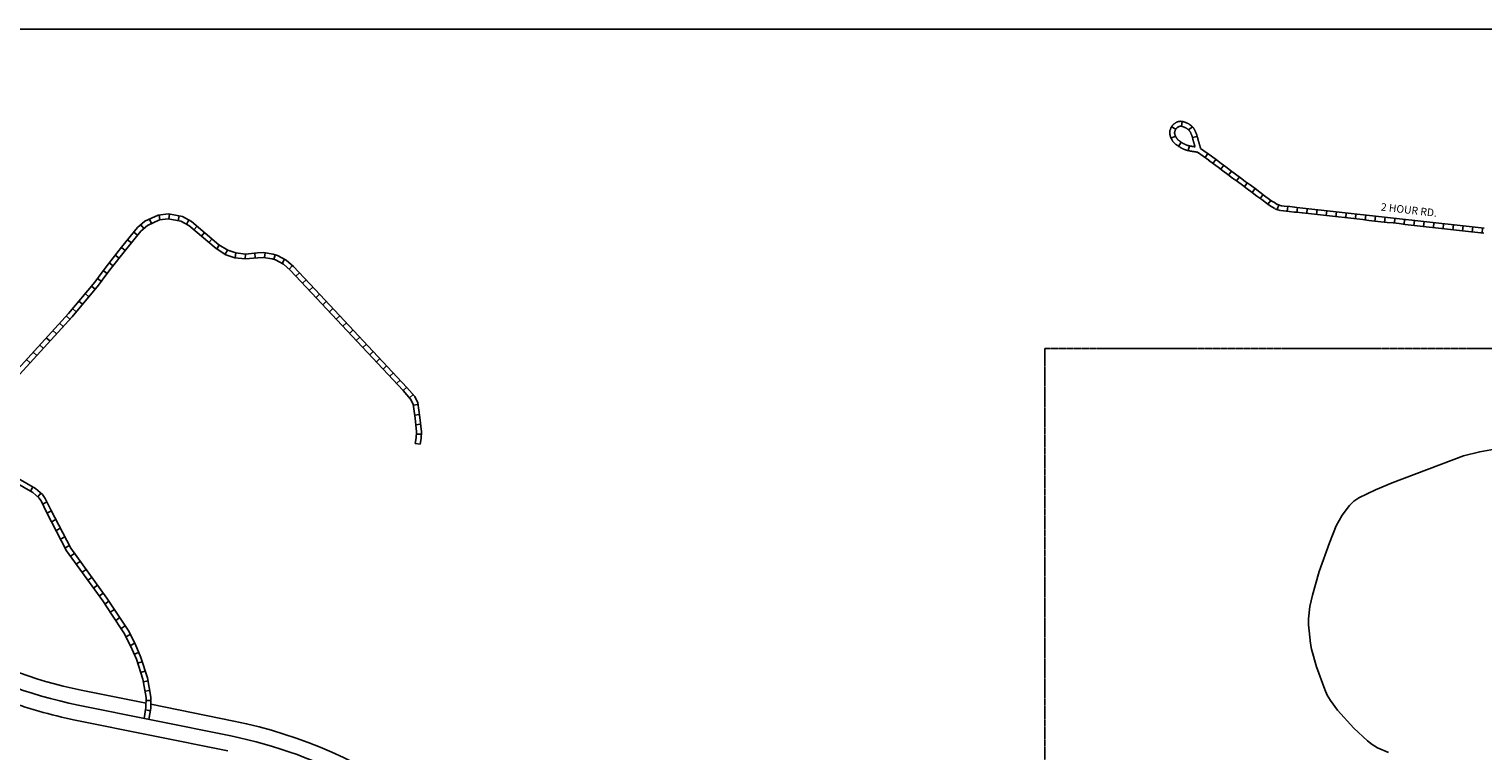
# Model space of a CAD drawing. Extents: x -23733 to 434689, y -15187 to 15937858.
# Drawn here: x 422969 to 427748, y 15935486 to 15937858 of the extents above; entities that cross this region are included whole.
import ezdxf
from ezdxf.enums import TextEntityAlignment as Align

# ---------------------------------------------------------------- set-up
doc = ezdxf.new("R2010")
doc.units = 0
doc.header["$MEASUREMENT"] = 0
doc.linetypes.add('DGN_STYLE_2', pattern=[0.0011, 0, -0.0011])
for name, color, linetype in [('L13', 7, 'CONTINUOUS'), ('L18', 7, 'CONTINUOUS'), ('L2', 7, 'CONTINUOUS'), ('L20', 7, 'CONTINUOUS'), ('L3', 7, 'CONTINUOUS'), ('L5', 7, 'CONTINUOUS'), ('L9', 7, 'CONTINUOUS')]:
    doc.layers.add(name, color=color, linetype=linetype)
doc.styles.add('STYLE-FONT002', font='font002.shx')

msp = doc.modelspace()

# ---------------------------------------------------------------- linework, layer by layer
at = {"layer": 'L13', "color": 7, "linetype": 'CONTINUOUS', "flags": 128}
msp.add_lwpolyline([(434689.1, 15937857.5), (416975.6, 15937857.5)], dxfattribs=at)
at = {"layer": 'L18', "color": 7, "linetype": 'CONTINUOUS'}
for p, q in [((423353.5, 15935642.6), (423140.6, 15935685.6)), ((423642.4, 15935584.2), (423369.4, 15935639.4)), ((423622.6, 15935486.2), (423120.8, 15935587.6))]:
    msp.add_line(p, q, dxfattribs=at)
for radius, start in [(1450, 220.6043), (1550, 249.4293)]:
    msp.add_arc((423427.9, 15937106.9), radius, start, 258.572, dxfattribs=at)
at = {"layer": 'L18', "color": 7, "linetype": 'CONTINUOUS', "extrusion": (0, 0, -1)}
msp.add_arc((-423335.3, 15934064.9), 1550, 101.4272, 151.1838, dxfattribs=at)
at = {"layer": 'L2', "color": 6, "linetype": 'DGN_STYLE_2'}
for p, q in [((429144, 15936808.3), (426307.8, 15936808.3)), ((426307.8, 15936808.3), (426307.8, 15935294.2))]:
    msp.add_line(p, q, dxfattribs=at)
at = {"layer": 'L20', "color": 2, "linetype": 'CONTINUOUS'}
msp.add_line((423632.5, 15935535.2), (423130.7, 15935636.6), dxfattribs=at)
msp.add_arc((423427.9, 15937106.9), 1500, 220.6043, 258.572, dxfattribs=at)
at = {"layer": 'L20', "color": 2, "linetype": 'CONTINUOUS', "extrusion": (0, 0, -1)}
msp.add_arc((-423335.3, 15934064.9), 1500, 101.4272, 118.7072, dxfattribs=at)
at = {"layer": 'L3', "color": 2, "linetype": 'CONTINUOUS', "flags": 128}
msp.add_lwpolyline([(427918.5, 15936501.8), (427737.5, 15936469.1), (427683.6, 15936455.9), (427449, 15936367.2), (427394.2, 15936343.8), (427340.1, 15936317.8), (427323.5, 15936307), (427309.6, 15936292.7), (427285, 15936260.8), (427265.4, 15936225.3), (427243.7, 15936170.2), (427209.9, 15936076.1), (427188, 15935998), (427179.4, 15935960.4), (427174.5, 15935920.5), (427174.5, 15935899.9), (427176.5, 15935880.1), (427181, 15935839.1), (427184.6, 15935820.6), (427200.4, 15935762.5), (427227.7, 15935687.4), (427236.3, 15935669), (427246.6, 15935652.3), (427269.9, 15935620.1), (427323.7, 15935560.6), (427367.9, 15935519.5), (427384.3, 15935507.4), (427401, 15935496.8), (427437.7, 15935480.7)], dxfattribs=at)
at = {"layer": 'L5', "color": 1, "linetype": 'CONTINUOUS'}
for p, q in [((426719.9, 15937526.6), (426719.6, 15937525.3)), ((426720.4, 15937527.9), (426719.9, 15937526.6)), ((426720.7, 15937529), (426720.4, 15937527.9)), ((426721.2, 15937530.2), (426720.7, 15937529)), ((426721.6, 15937531.2), (426721.2, 15937530.2)), ((426722.2, 15937532.5), (426721.6, 15937531.2)), ((426722.8, 15937533.7), (426722.2, 15937532.5)), ((426723.4, 15937534.9), (426722.8, 15937533.7)), ((426724, 15937536), (426723.4, 15937534.9)), ((426724.7, 15937537.1), (426724, 15937536)), ((426738.4, 15937528.7), (426724.4, 15937536.7)), ((426725.3, 15937538), (426724.7, 15937537.1)), ((426726, 15937539.2), (426725.3, 15937538)), ((426726.9, 15937540.2), (426726, 15937539.2)), ((426727.6, 15937541.2), (426726.9, 15937540.2)), ((426728.6, 15937542.2), (426727.6, 15937541.2)), ((426729.3, 15937543), (426728.6, 15937542.2)), ((426730.2, 15937543.8), (426729.3, 15937543)), ((426731.2, 15937544.8), (426730.2, 15937543.8)), ((426732.2, 15937545.7), (426731.2, 15937544.8)), ((426733.1, 15937546.4), (426732.2, 15937545.7)), ((426734.2, 15937547.2), (426733.1, 15937546.4)), ((426735.2, 15937547.9), (426734.2, 15937547.2)), ((426736.3, 15937548.7), (426735.2, 15937547.9)), ((426737.3, 15937549.3), (426736.3, 15937548.7)), ((426737, 15937526.4), (426736.7, 15937525.7)), ((426737.4, 15937527.1), (426737, 15937526.4)), ((426738.4, 15937550), (426737.3, 15937549.3)), ((426737.8, 15937527.9), (426737.4, 15937527.1)), ((426738.1, 15937528.4), (426737.8, 15937527.9)), ((426738.6, 15937529.1), (426738.1, 15937528.4)), ((426739.7, 15937550.7), (426738.4, 15937550)), ((426739.1, 15937529.8), (426738.6, 15937529.1)), ((426739.5, 15937530.3), (426739.1, 15937529.8)), ((426739.9, 15937530.8), (426739.5, 15937530.3)), ((426741, 15937551.4), (426739.7, 15937550.7)), ((426740.9, 15937531.9), (426739.9, 15937530.8)), ((426741.6, 15937532.6), (426740.9, 15937531.9)), ((426741.9, 15937551.8), (426741, 15937551.4)), ((426742.5, 15937533.4), (426741.6, 15937532.6)), ((426743.1, 15937552.4), (426741.9, 15937551.8)), ((426743, 15937533.8), (426742.4, 15937533.3)), ((426743.8, 15937534.4), (426743, 15937533.8)), ((426744.8, 15937553), (426743.1, 15937552.4)), ((426744.4, 15937534.9), (426743.8, 15937534.4)), ((426745.1, 15937535.3), (426744.4, 15937534.9)), ((426746.4, 15937553.4), (426744.8, 15937553)), ((426745.8, 15937535.7), (426745.1, 15937535.3)), ((426746.6, 15937536.3), (426745.8, 15937535.7)), ((426748.4, 15937554.2), (426746.4, 15937553.4)), ((426747.2, 15937536.6), (426746.6, 15937536.3)), ((426747.7, 15937536.8), (426747.2, 15937536.6)), ((426749.6, 15937537.7), (426747.7, 15937536.8)), ((426750.4, 15937554.2), (426748.4, 15937554.2)), ((426750.4, 15937537.9), (426749.6, 15937537.7)), ((426751.1, 15937554.3), (426750.4, 15937554.2)), ((426751.7, 15937538.3), (426750.4, 15937537.9)), ((426752.3, 15937554.5), (426751.1, 15937554.3)), ((426753.6, 15937538.5), (426751.7, 15937538.3)), ((426753.9, 15937554.5), (426752.3, 15937554.5)), ((426756, 15937538.3), (426753.6, 15937538.5)), ((426755.3, 15937554.4), (426753.9, 15937554.5)), ((426755.9, 15937554.4), (426755.3, 15937554.4)), ((426757.5, 15937554.4), (426755.9, 15937554.4)), ((426757.3, 15937538.1), (426756, 15937538.3)), ((426758, 15937538), (426757.3, 15937538.1)), ((426759.2, 15937554), (426757.5, 15937554.4)), ((426757.5, 15937538.1), (426759.7, 15937554)), ((426758.4, 15937537.9), (426758, 15937538)), ((426760.4, 15937537.4), (426758.4, 15937537.9)), ((426760.2, 15937553.9), (426759.2, 15937554)), ((426761.5, 15937553.6), (426760.2, 15937553.9)), ((426761.4, 15937537.1), (426760.4, 15937537.4)), ((426762.6, 15937536.7), (426761.4, 15937537.1)), ((426763.1, 15937553.2), (426761.5, 15937553.6)), ((426764, 15937536.1), (426762.6, 15937536.7)), ((426763.8, 15937553), (426763.1, 15937553.2)), ((426764.5, 15937552.9), (426763.8, 15937553)), ((426765.1, 15937535.8), (426764, 15937536.1)), ((426766.1, 15937552.4), (426764.5, 15937552.9)), ((426766.3, 15937535.1), (426765.1, 15937535.8)), ((426767.4, 15937552), (426766.1, 15937552.4)), ((426767.6, 15937534.6), (426766.3, 15937535.1)), ((426768.8, 15937551.4), (426767.4, 15937552)), ((426768.2, 15937534.4), (426767.6, 15937534.6)), ((426768.8, 15937534.1), (426768.2, 15937534.4)), ((426769.5, 15937551.1), (426768.8, 15937551.4)), ((426769.7, 15937533.6), (426768.8, 15937534.1)), ((426770.5, 15937550.8), (426769.5, 15937551.1)), ((426770.7, 15937533.1), (426769.7, 15937533.6)), ((426772, 15937550.2), (426770.5, 15937550.8)), ((426771.2, 15937532.9), (426770.5, 15937533.3)), ((426771.9, 15937532.5), (426771.2, 15937532.9)), ((426772.7, 15937532), (426771.9, 15937532.5)), ((426772.9, 15937549.7), (426772, 15937550.2)), ((426773, 15937531.8), (426772.7, 15937532)), ((426773.6, 15937549.5), (426772.9, 15937549.7)), ((426774.5, 15937530.8), (426773, 15937531.8)), ((426774.8, 15937549), (426773.6, 15937549.5)), ((426776.2, 15937529.8), (426774.5, 15937530.8)), ((426775.9, 15937548.4), (426774.8, 15937549)), ((426776.8, 15937548), (426775.9, 15937548.4)), ((426776.8, 15937529.2), (426776.2, 15937529.8)), ((426777.7, 15937547.6), (426776.8, 15937548)), ((426777.4, 15937528.8), (426776.8, 15937529.2)), ((426779, 15937527.4), (426777.4, 15937528.8)), ((426778.9, 15937546.9), (426777.7, 15937547.6)), ((426779.8, 15937546.4), (426778.9, 15937546.9)), ((426780.3, 15937526.4), (426779, 15937527.4)), ((426780.8, 15937545.8), (426779.9, 15937546.4)), ((426780.7, 15937525.9), (426780.3, 15937526.4)), ((426780.4, 15937526.1), (426792.9, 15937536.3)), ((426782.3, 15937544.9), (426780.8, 15937545.8)), ((426782.9, 15937544.4), (426782.3, 15937544.9)), ((426783.5, 15937544.1), (426782.9, 15937544.4)), ((426785, 15937543.1), (426783.5, 15937544.1)), ((426785.8, 15937542.4), (426785, 15937543.1)), ((426786.8, 15937541.7), (426785.8, 15937542.4)), ((426787.6, 15937541), (426786.8, 15937541.7)), ((426788.3, 15937540.6), (426787.6, 15937541)), ((426789.4, 15937539.6), (426788.3, 15937540.6)), ((426790.5, 15937538.7), (426789.4, 15937539.6)), ((426791.2, 15937537.9), (426790.5, 15937538.7)), ((426792.2, 15937537.1), (426791.2, 15937537.9)), ((426792.9, 15937536.2), (426792.2, 15937537.1)), ((426793.5, 15937535.7), (426792.9, 15937536.2)), ((426794.3, 15937534.7), (426793.5, 15937535.7)), ((426795.2, 15937533.8), (426794.3, 15937534.7)), ((426796.1, 15937532.7), (426795.2, 15937533.8)), ((426796.7, 15937531.9), (426796.1, 15937532.7)), ((426797.5, 15937530.9), (426796.7, 15937531.9)), ((426798.3, 15937529.6), (426797.5, 15937530.9)), ((426798.9, 15937528.7), (426798.3, 15937529.6)), ((426799.4, 15937527.9), (426798.9, 15937528.7)), ((426799.9, 15937526.9), (426799.4, 15937527.9)), ((426800.6, 15937525.9), (426799.9, 15937526.9)), ((426718.5, 15937518.9), (426718.4, 15937517.9)), ((426718.4, 15937517.9), (426718.4, 15937516.1)), ((426718.4, 15937516.1), (426718.5, 15937514.6)), ((426718.6, 15937520.1), (426718.5, 15937518.9)), ((426718.5, 15937514.6), (426718.7, 15937513.1)), ((426718.8, 15937521.4), (426718.6, 15937520.1)), ((426718.7, 15937513.1), (426718.7, 15937511.4)), ((426718.7, 15937511.4), (426719.3, 15937509.4)), ((426718.9, 15937522.6), (426718.8, 15937521.4)), ((426719.2, 15937524.1), (426718.9, 15937522.6)), ((426719.6, 15937525.3), (426719.2, 15937524.1)), ((426719.3, 15937509.4), (426719.6, 15937508.4)), ((426719.6, 15937508.4), (426719.8, 15937507.5)), ((426719.8, 15937507.5), (426720.2, 15937506.1)), ((426720.2, 15937506.1), (426720.4, 15937505.4)), ((426720.4, 15937505.4), (426720.7, 15937504.1)), ((426720.7, 15937504.1), (426721.4, 15937502.4)), ((426721.4, 15937502.4), (426721.7, 15937501.8)), ((426721.7, 15937501.8), (426722.1, 15937500.5)), ((426722.1, 15937500.5), (426722.7, 15937499.3)), ((426722.7, 15937499.3), (426723, 15937498.7)), ((426737.6, 15937505.3), (426722.9, 15937498.8)), ((426723, 15937498.7), (426723.6, 15937497)), ((426723.6, 15937497), (426724.4, 15937495.9)), ((426724.4, 15937495.9), (426725.1, 15937494.3)), ((426725.1, 15937494.3), (426726.1, 15937492.8)), ((426726.1, 15937492.8), (426726.5, 15937492.2)), ((426726.5, 15937492.2), (426726.8, 15937491.7)), ((426726.8, 15937491.7), (426727.8, 15937490.1)), ((426727.8, 15937490.1), (426728.4, 15937489.3)), ((426728.4, 15937489.3), (426729, 15937488.4)), ((426729, 15937488.4), (426730, 15937487.2)), ((426730, 15937487.2), (426730.7, 15937486.3)), ((426730.7, 15937486.3), (426731.3, 15937485.7)), ((426731.3, 15937485.7), (426732.1, 15937484.6)), ((426732.1, 15937484.6), (426733.3, 15937483.5)), ((426733.3, 15937483.5), (426733.9, 15937482.9)), ((426733.9, 15937482.9), (426734.7, 15937482)), ((426734.5, 15937517.9), (426734.4, 15937516.7)), ((426734.4, 15937516.7), (426734.4, 15937516.4)), ((426734.4, 15937516.4), (426734.5, 15937515.4)), ((426734.6, 15937519.2), (426734.5, 15937518.5)), ((426734.5, 15937518.5), (426734.5, 15937517.8)), ((426734.5, 15937515.4), (426734.7, 15937513.6)), ((426734.8, 15937520.3), (426734.6, 15937519.2)), ((426734.7, 15937513.6), (426735, 15937512.7)), ((426734.7, 15937482), (426735.5, 15937481.4)), ((426735, 15937521.2), (426734.8, 15937520.3)), ((426735.2, 15937521.9), (426735, 15937521.2)), ((426735, 15937512.7), (426735.3, 15937511.6)), ((426735.5, 15937522.6), (426735.2, 15937521.9)), ((426735.3, 15937511.6), (426735.5, 15937510.8)), ((426735.8, 15937523.5), (426735.5, 15937522.6)), ((426735.5, 15937510.8), (426735.7, 15937510.2)), ((426735.5, 15937481.4), (426736.3, 15937480.5)), ((426735.7, 15937510.2), (426736.2, 15937508.6)), ((426736, 15937524.2), (426735.8, 15937523.5)), ((426736.4, 15937525.2), (426736, 15937524.2)), ((426736.2, 15937508.6), (426736.7, 15937507.4)), ((426736.3, 15937480.5), (426737.1, 15937479.8)), ((426736.7, 15937525.7), (426736.4, 15937525.2)), ((426736.7, 15937507.4), (426736.9, 15937506.7)), ((426736.9, 15937506.7), (426737.2, 15937506.2)), ((426737.1, 15937479.8), (426738.1, 15937478.9)), ((426737.2, 15937506.2), (426737.7, 15937505)), ((426737.7, 15937505), (426738.5, 15937503.5)), ((426738.1, 15937478.9), (426739.4, 15937478)), ((426738.5, 15937503.5), (426739.2, 15937502)), ((426739.2, 15937502), (426740.1, 15937500.8)), ((426740.1, 15937500.8), (426740.8, 15937499.4)), ((426740.8, 15937499.4), (426741.4, 15937498.7)), ((426741.4, 15937498.7), (426741.9, 15937497.9)), ((426741.9, 15937497.9), (426742.3, 15937497.4)), ((426742.3, 15937497.4), (426742.8, 15937496.9)), ((426742.8, 15937496.9), (426743.5, 15937496)), ((426743.5, 15937496), (426744.1, 15937495.3)), ((426744.1, 15937495.3), (426744.3, 15937495.1)), ((426744.3, 15937495.1), (426745.2, 15937494.2)), ((426745.2, 15937494.2), (426745.8, 15937493.6)), ((426745.8, 15937493.6), (426746.5, 15937493)), ((426746.5, 15937493), (426747.3, 15937492.2)), ((426747.3, 15937492.2), (426747.8, 15937491.8)), ((426756.4, 15937485.7), (426747.4, 15937472.3)), ((426747.8, 15937491.8), (426748.2, 15937491.4)), ((426748.2, 15937491.4), (426748.7, 15937491)), ((426748.7, 15937491), (426749.3, 15937490.6)), ((426749.3, 15937490.6), (426750.4, 15937489.9)), ((426750.4, 15937489.9), (426751.6, 15937488.9)), ((426751.6, 15937488.9), (426752, 15937488.6)), ((426752, 15937488.6), (426752.5, 15937488.3)), ((426752.5, 15937488.3), (426753.3, 15937487.7)), ((426753.3, 15937487.7), (426754.4, 15937487)), ((426754.4, 15937487), (426755.1, 15937486.5)), ((426755.1, 15937486.5), (426755.8, 15937486)), ((426755.8, 15937486), (426756.7, 15937485.4)), ((426756.7, 15937485.4), (426757.3, 15937485)), ((426757.3, 15937485), (426758, 15937484.6)), ((426758, 15937484.6), (426759.4, 15937483.7)), ((426759.4, 15937483.7), (426759.7, 15937483.5)), ((426759.7, 15937483.5), (426760.5, 15937483.1)), ((426760.5, 15937483.1), (426761.6, 15937482.4)), ((426761.6, 15937482.4), (426762.2, 15937482)), ((426761.9, 15937482.2), (426763, 15937481.6)), ((426763, 15937481.6), (426763.8, 15937481.2)), ((426763.8, 15937481.2), (426764.7, 15937480.7)), ((426764.7, 15937480.7), (426765.6, 15937480.2)), ((426765.6, 15937480.2), (426766.4, 15937479.8)), ((426766.4, 15937479.8), (426767.5, 15937479.2)), ((426767.5, 15937479.2), (426768.9, 15937478.7)), ((426768.9, 15937478.7), (426769.9, 15937478.1)), ((426781.5, 15937525), (426780.7, 15937525.9)), ((426782.1, 15937524.4), (426781.5, 15937525)), ((426782.6, 15937523.8), (426782.1, 15937524.4)), ((426783.5, 15937522.9), (426782.6, 15937523.8)), ((426784.1, 15937522.1), (426783.5, 15937522.9)), ((426784.5, 15937521.5), (426784.1, 15937522.1)), ((426785.2, 15937520.4), (426784.5, 15937521.5)), ((426785.7, 15937519.6), (426785.2, 15937520.4)), ((426786.2, 15937518.7), (426785.7, 15937519.6)), ((426786.6, 15937518.1), (426786.2, 15937518.7)), ((426787.5, 15937516.2), (426786.6, 15937518.1)), ((426788.1, 15937514.8), (426787.5, 15937516.2)), ((426788.5, 15937513.9), (426788.1, 15937514.8)), ((426788.8, 15937513.3), (426788.5, 15937513.9)), ((426789, 15937512.6), (426788.8, 15937513.3)), ((426789.5, 15937511.3), (426789, 15937512.6)), ((426789.9, 15937510.5), (426789.5, 15937511.3)), ((426790.2, 15937509.8), (426789.9, 15937510.5)), ((426790.6, 15937508.8), (426790.2, 15937509.8)), ((426790.9, 15937508), (426790.6, 15937508.8)), ((426791.2, 15937507), (426790.9, 15937508)), ((426791.6, 15937506), (426791.2, 15937507)), ((426791.8, 15937505.5), (426791.6, 15937506)), ((426792, 15937504.8), (426791.8, 15937505.5)), ((426792.4, 15937503.6), (426792, 15937504.8)), ((426792.7, 15937502.6), (426792.4, 15937503.6)), ((426792.9, 15937502), (426792.7, 15937502.6)), ((426793.1, 15937501.4), (426792.9, 15937502)), ((426793, 15937501.3), (426808.9, 15937504.3)), ((426793.3, 15937500.3), (426793.1, 15937501.4)), ((426793.7, 15937499), (426793.3, 15937500.3)), ((426793.9, 15937498.2), (426793.6, 15937499.2)), ((426794.2, 15937497.1), (426793.9, 15937498.2)), ((426794.6, 15937495.9), (426794.2, 15937497.1)), ((426794.7, 15937495.6), (426794.6, 15937495.9)), ((426794.7, 15937494.8), (426794.7, 15937495.6)), ((426795.2, 15937493.1), (426794.7, 15937494.8)), ((426795.4, 15937492.6), (426795.2, 15937493.1)), ((426795.6, 15937491.7), (426795.4, 15937492.6)), ((426795.9, 15937490.4), (426795.6, 15937491.7)), ((426796.2, 15937489.3), (426795.9, 15937490.4)), ((426796.5, 15937488.4), (426796.2, 15937489.3)), ((426796.8, 15937487.4), (426796.5, 15937488.4)), ((426797, 15937486.5), (426796.8, 15937487.4)), ((426797.3, 15937485.5), (426797, 15937486.5)), ((426797.6, 15937484.6), (426797.3, 15937485.5)), ((426797.8, 15937483.7), (426797.6, 15937484.6)), ((426798.1, 15937482.6), (426797.8, 15937483.7)), ((426798.4, 15937481.7), (426798.1, 15937482.6)), ((426798.7, 15937480.7), (426798.4, 15937481.7)), ((426799, 15937479.5), (426798.7, 15937480.7)), ((426799.4, 15937478.6), (426799, 15937479.5)), ((426799.6, 15937477.8), (426799.4, 15937478.6)), ((426801.4, 15937524.3), (426800.6, 15937525.9)), ((426801.6, 15937523.6), (426801.4, 15937524.3)), ((426802.2, 15937522.6), (426801.6, 15937523.6)), ((426802.6, 15937521.4), (426802.2, 15937522.6)), ((426803.5, 15937519.6), (426802.6, 15937521.4)), ((426804, 15937518.3), (426803.5, 15937519.6)), ((426804.2, 15937517.8), (426804, 15937518.3)), ((426804.7, 15937516.7), (426804.2, 15937517.8)), ((426805.1, 15937515.5), (426804.7, 15937516.7)), ((426805.5, 15937514.7), (426805.1, 15937515.5)), ((426805.8, 15937513.6), (426805.5, 15937514.7)), ((426806.2, 15937512.6), (426805.8, 15937513.6)), ((426806.5, 15937511.8), (426806.2, 15937512.6)), ((426807, 15937510.5), (426806.5, 15937511.8)), ((426807.4, 15937509.2), (426807, 15937510.5)), ((426807.6, 15937508.6), (426807.4, 15937509.2)), ((426807.9, 15937507.6), (426807.6, 15937508.6)), ((426808.3, 15937506.4), (426807.9, 15937507.6)), ((426808.7, 15937505), (426808.3, 15937506.4)), ((426808.8, 15937504.1), (426808.7, 15937505)), ((426809, 15937503.5), (426808.8, 15937504.1)), ((426809.3, 15937502.4), (426809, 15937503.5)), ((426809.6, 15937501.5), (426809.3, 15937502.4)), ((426809.8, 15937500.9), (426809.6, 15937501.5)), ((426810.4, 15937499.2), (426809.8, 15937500.9)), ((426810.5, 15937497.9), (426810.4, 15937499.2)), ((426810.9, 15937496.4), (426810.5, 15937497.9)), ((426811.2, 15937495.3), (426810.9, 15937496.4)), ((426811.3, 15937494.6), (426811.2, 15937495.3)), ((426811.6, 15937493.6), (426811.3, 15937494.6)), ((426811.9, 15937492.8), (426811.6, 15937493.8)), ((426812.1, 15937491.8), (426811.9, 15937492.8)), ((426812.4, 15937490.9), (426812.1, 15937491.8)), ((426812.7, 15937489.8), (426812.4, 15937490.9)), ((426813, 15937489), (426812.7, 15937490)), ((426813.3, 15937487.9), (426813, 15937489)), ((426813.5, 15937486.9), (426813.3, 15937487.9)), ((426813.8, 15937486.1), (426813.5, 15937487.1)), ((426814.1, 15937485.1), (426813.8, 15937486.1)), ((426814.2, 15937484.5), (426814.1, 15937485.1)), ((426814.6, 15937483.4), (426814.2, 15937484.5)), ((426815, 15937482.2), (426814.6, 15937483.4)), ((426815.3, 15937481), (426815, 15937482.2)), ((426815.5, 15937480.1), (426815.3, 15937481)), ((426815.7, 15937479.5), (426815.5, 15937480.1)), ((426816, 15937478.5), (426815.7, 15937479.5)), ((426816.2, 15937477.7), (426816, 15937478.5)), ((426739.4, 15937478), (426740.4, 15937477.3)), ((426740.4, 15937477.3), (426741.1, 15937476.8)), ((426741.1, 15937476.8), (426742.4, 15937475.8)), ((426742.4, 15937475.8), (426743.6, 15937474.9)), ((426743.6, 15937474.9), (426744.5, 15937474.4)), ((426744.5, 15937474.4), (426745.2, 15937473.9)), ((426745.2, 15937473.9), (426745.9, 15937473.4)), ((426745.9, 15937473.4), (426746.9, 15937472.7)), ((426746.9, 15937472.7), (426747.8, 15937472.1)), ((426747.7, 15937472.2), (426749, 15937471.3)), ((426749, 15937471.3), (426750, 15937470.7)), ((426750, 15937470.7), (426751.4, 15937469.7)), ((426751.4, 15937469.7), (426752.6, 15937469.1)), ((426752.6, 15937469.1), (426753.2, 15937468.7)), ((426753.2, 15937468.7), (426754.4, 15937468)), ((426754.4, 15937468), (426755.4, 15937467.6)), ((426755.4, 15937467.6), (426756.2, 15937467.1)), ((426756.2, 15937467.1), (426757.1, 15937466.6)), ((426757.1, 15937466.6), (426758, 15937466.1)), ((426758, 15937466.1), (426759.1, 15937465.6)), ((426759.1, 15937465.6), (426760.1, 15937465)), ((426760.1, 15937465), (426761.3, 15937464.5)), ((426761.3, 15937464.5), (426762.1, 15937464.2)), ((426762.1, 15937464.2), (426762.8, 15937463.8)), ((426762.8, 15937463.8), (426764.1, 15937463.2)), ((426764.1, 15937463.2), (426764.9, 15937462.8)), ((426764.9, 15937462.8), (426766.2, 15937462.3)), ((426766.2, 15937462.3), (426767.3, 15937461.9)), ((426767.3, 15937461.9), (426768.1, 15937461.6)), ((426768.1, 15937461.6), (426769.3, 15937461.1)), ((426769.3, 15937461.1), (426770.4, 15937460.8)), ((426769.9, 15937478.1), (426770.4, 15937477.9)), ((426770.4, 15937477.9), (426771.5, 15937477.4)), ((426770.4, 15937460.8), (426771.1, 15937460.6)), ((426771.1, 15937460.6), (426772.2, 15937460.1)), ((426771.5, 15937477.4), (426771.9, 15937477.2)), ((426771.9, 15937477.2), (426772.8, 15937477)), ((426772.2, 15937460.1), (426773.4, 15937459.8)), ((426772.8, 15937477), (426773.8, 15937476.5)), ((426773.4, 15937459.8), (426774.5, 15937459.5)), ((426773.8, 15937476.5), (426774.5, 15937476.3)), ((426774.5, 15937476.3), (426775.3, 15937476)), ((426774.5, 15937459.5), (426776.2, 15937459.1)), ((426775.3, 15937476), (426776.6, 15937475.6)), ((426776.2, 15937459.1), (426777.3, 15937458.7)), ((426776.6, 15937475.6), (426777.3, 15937475.3)), ((426777.3, 15937475.3), (426777.9, 15937475.2)), ((426777.3, 15937458.7), (426778.6, 15937458.4)), ((426777.9, 15937475.2), (426778.8, 15937474.9)), ((426778.6, 15937458.4), (426779.6, 15937458.2)), ((426778.8, 15937474.9), (426779.5, 15937474.7)), ((426783.1, 15937473.8), (426779.2, 15937458.2)), ((426779.5, 15937474.7), (426780.8, 15937474.4)), ((426779.6, 15937458.2), (426780.7, 15937457.9)), ((426780.7, 15937457.9), (426782, 15937457.6)), ((426780.8, 15937474.4), (426781.6, 15937474.1)), ((426781.6, 15937474.1), (426782.3, 15937474)), ((426782, 15937457.6), (426782.9, 15937457.5)), ((426782.3, 15937474), (426783.2, 15937473.7)), ((426782.9, 15937457.5), (426783.8, 15937457.3)), ((426783.2, 15937473.7), (426784.2, 15937473.5)), ((426783.8, 15937457.3), (426784.8, 15937457.1)), ((426784.2, 15937473.5), (426784.9, 15937473.4)), ((426784.8, 15937457.1), (426785.7, 15937456.9)), ((426784.9, 15937473.4), (426785.9, 15937473.2)), ((426785.7, 15937456.9), (426787.5, 15937456.6)), ((426785.9, 15937473.2), (426786.9, 15937473)), ((426786.9, 15937473), (426787.9, 15937472.8)), ((426787.5, 15937456.6), (426788.2, 15937456.6)), ((426787.9, 15937472.8), (426788.9, 15937472.6)), ((426788.2, 15937456.6), (426788.5, 15937456.5)), ((426788.5, 15937456.5), (426789.8, 15937456.2)), ((426788.9, 15937472.6), (426790.4, 15937472.5)), ((426789.8, 15937456.2), (426791, 15937456)), ((426790.4, 15937472.5), (426792, 15937472.1)), ((426791, 15937456), (426792.1, 15937455.9)), ((426792, 15937472.1), (426792.8, 15937472)), ((426792.1, 15937455.9), (426793.1, 15937455.7)), ((426792.8, 15937472), (426793.4, 15937471.9)), ((426793.1, 15937455.7), (426794.1, 15937455.6)), ((426793.4, 15937471.9), (426794.3, 15937471.7)), ((426794.1, 15937455.6), (426795, 15937455.5)), ((426794.3, 15937471.7), (426795.3, 15937471.6)), ((426795, 15937455.5), (426796, 15937455.3)), ((426795.3, 15937471.6), (426796.4, 15937471.4)), ((426796, 15937455.3), (426797.2, 15937455.2)), ((426796.4, 15937471.4), (426797.4, 15937471.3)), ((426797.2, 15937455.2), (426798.1, 15937455)), ((426797.4, 15937471.3), (426798.3, 15937471.2)), ((426798.1, 15937455), (426799.1, 15937454.9)), ((426798.3, 15937471.2), (426799.3, 15937471)), ((426799.1, 15937454.9), (426800.1, 15937454.7)), ((426799.3, 15937471), (426800.4, 15937470.9)), ((426799.8, 15937477.2), (426799.6, 15937477.8)), ((426800, 15937476.1), (426799.8, 15937477.2)), ((426800.5, 15937474.5), (426800, 15937476.1)), ((426800.1, 15937454.7), (426804.1, 15937454.2)), ((426800.4, 15937470.9), (426801.7, 15937470.7)), ((426800.7, 15937473.9), (426800.5, 15937474.5)), ((426801, 15937472.7), (426800.7, 15937473.9)), ((426801.4, 15937471.8), (426801, 15937472.7)), ((426801.7, 15937470.7), (426801.4, 15937471.8)), ((426804.1, 15937454.2), (426805.2, 15937454)), ((426805.2, 15937454), (426805.8, 15937453.9)), ((426805.8, 15937453.9), (426806.8, 15937453.7)), ((426806.8, 15937453.7), (426808, 15937453.5)), ((426808, 15937453.5), (426809.6, 15937453.3)), ((426809.6, 15937453.3), (426846.4, 15937426.9)), ((426816.6, 15937476.8), (426816.2, 15937477.7)), ((426817, 15937475.5), (426816.6, 15937476.8)), ((426817.2, 15937474.6), (426817, 15937475.5)), ((426817.5, 15937473.5), (426817.2, 15937474.6)), ((426817.8, 15937472.6), (426817.5, 15937473.5)), ((426818, 15937471.7), (426817.8, 15937472.6)), ((426818.3, 15937470.7), (426818, 15937471.7)), ((426818.6, 15937469.8), (426818.3, 15937470.7)), ((426818.9, 15937468.7), (426818.6, 15937469.8)), ((426819.1, 15937468.1), (426818.9, 15937468.7)), ((426819.5, 15937466.9), (426819.1, 15937468.1)), ((426819.8, 15937465.7), (426819.5, 15937466.9)), ((426819.8, 15937465.7), (426855.7, 15937439.9)), ((426834.4, 15937435.4), (426843.8, 15937448.5)), ((426855.8, 15937439.8), (426871.9, 15937427.7)), ((426846.2, 15937427), (426862.3, 15937414.9)), ((426860.2, 15937416.4), (426869.8, 15937429.3)), ((426862.3, 15937414.9), (426877.8, 15937403.5)), ((426871.8, 15937427.8), (426887.3, 15937416.4)), ((426877.8, 15937403.5), (426893, 15937392.1)), ((426886.1, 15937397.2), (426895.7, 15937410.2)), ((426887.3, 15937416.4), (426902.6, 15937405)), ((426893.1, 15937392.1), (426908.9, 15937380.3)), ((426902.6, 15937405), (426918.5, 15937393.2)), ((426911.9, 15937378), (426921.6, 15937390.9)), ((426918.5, 15937393.1), (426934.5, 15937381.2)), ((426908.9, 15937380.3), (426925, 15937368.3)), ((426925, 15937368.3), (426941.1, 15937356.4)), ((426934.5, 15937381.2), (426950.6, 15937369.3)), ((426937.8, 15937358.8), (426947.4, 15937371.7)), ((426941, 15937356.5), (426957.1, 15937344.5)), ((426950.6, 15937369.3), (426966.7, 15937357.3)), ((426957.1, 15937344.5), (426973.2, 15937332.6)), ((426963.7, 15937339.6), (426973.3, 15937352.5)), ((426966.6, 15937357.3), (426982.7, 15937345.5)), ((426982.7, 15937345.4), (426998.8, 15937333.5)), ((426973.2, 15937332.6), (426989.2, 15937320.6)), ((426989.2, 15937320.6), (427005, 15937308.8)), ((426989.5, 15937320.4), (426999.1, 15937333.3)), ((426998.8, 15937333.5), (427014.6, 15937321.7)), ((427005.1, 15937308.8), (427020.9, 15937297.2)), ((427014.5, 15937321.7), (427030.3, 15937310.1)), ((427015.4, 15937301.1), (427025, 15937314.1)), ((427020.8, 15937297.3), (427036.7, 15937285.4)), ((427030.4, 15937310.1), (427046.3, 15937298.2)), ((427041.2, 15937281.9), (427050.9, 15937294.9)), ((427046.3, 15937298.2), (427054.5, 15937292.1)), ((427053.8, 15937292.5), (427062.3, 15937287.5)), ((427062.3, 15937287.5), (427071.8, 15937281.8)), ((423396.5, 15937246.5), (423398.5, 15937230.5)), ((423431, 15937249.6), (423428, 15937233.8)), ((423462.6, 15937243.6), (423459.6, 15937227.8)), ((427036.7, 15937285.4), (427044.9, 15937279.2)), ((427045.6, 15937278.8), (427054.1, 15937273.7)), ((427054.1, 15937273.7), (427063.5, 15937268)), ((427064.8, 15937267.4), (427073, 15937264.2)), ((427070.6, 15937282.3), (427078.8, 15937279.1)), ((427071, 15937265), (427076.8, 15937280)), ((427073.5, 15937264), (427081.2, 15937261.6)), ((427078.3, 15937279.3), (427086, 15937276.9)), ((427082.6, 15937261.3), (427092.4, 15937260.1)), ((427084.5, 15937277.2), (427094.3, 15937276)), ((427092.6, 15937260.1), (427111.2, 15937258.3)), ((427094.1, 15937276), (427112.8, 15937274.2)), ((427104.7, 15937258.9), (427106.3, 15937274.9)), ((427111.2, 15937258.3), (427127.2, 15937256.6)), ((427112.9, 15937274.2), (427128.9, 15937272.5)), ((427127.1, 15937256.6), (427134.3, 15937255.7)), ((427129.1, 15937272.5), (427136.3, 15937271.6)), ((427134.4, 15937255.7), (427154.3, 15937253.6)), ((427136.1, 15937271.6), (427155.9, 15937269.5)), ((427136.7, 15937255.4), (427138.4, 15937271.4)), ((427154.2, 15937253.6), (427174.1, 15937251.4)), ((427156, 15937269.5), (427175.9, 15937267.3)), ((427168.7, 15937251.9), (427170.4, 15937268)), ((427174.1, 15937251.4), (427194, 15937249.2)), ((427175.9, 15937267.3), (427195.8, 15937265.1)), ((427194, 15937249.2), (427213.8, 15937246.9)), ((427195.8, 15937265.1), (427215.7, 15937262.8)), ((427200.6, 15937248.4), (427202.5, 15937264.4)), ((427213.9, 15937246.9), (427234, 15937244.7)), ((427215.6, 15937262.8), (427235.7, 15937260.6)), ((427232.7, 15937244.8), (427234.4, 15937260.8)), ((427234, 15937244.7), (427253.7, 15937242.5)), ((427235.7, 15937260.6), (427255.5, 15937258.4)), ((427253.7, 15937242.5), (427273.6, 15937240.3)), ((427255.5, 15937258.4), (427275.4, 15937256.2)), ((427264.7, 15937241.2), (427266.5, 15937257.3)), ((427273.6, 15937240.3), (427293.4, 15937238.1)), ((427275.4, 15937256.2), (427295.1, 15937254)), ((427295.1, 15937254), (427315, 15937251.8)), ((427296.7, 15937237.7), (427298.5, 15937253.7)), ((427315, 15937251.8), (427334.8, 15937249.7)), ((427328.8, 15937234.2), (427330.5, 15937250.2)), ((427334.9, 15937249.7), (427354.8, 15937247.4)), ((427354.8, 15937247.4), (427374.7, 15937245.1)), ((427360.7, 15937230.6), (427362.6, 15937246.6)), ((427374.7, 15937245.1), (427394.6, 15937242.9)), ((427392.8, 15937227), (427394.6, 15937243)), ((427394.6, 15937242.9), (427414.4, 15937240.7)), ((427414.4, 15937240.7), (427434.3, 15937238.6)), ((427424.8, 15937223.5), (427426.6, 15937239.5)), ((423335.9, 15937214.8), (423346.4, 15937202.6)), ((423364.7, 15937233.3), (423371.3, 15937218.6)), ((423494.3, 15937230.4), (423486.8, 15937216.1)), ((423521.4, 15937210.1), (423511, 15937197.8)), ((427293.4, 15937238.1), (427313.3, 15937235.9)), ((427313.3, 15937235.9), (427333.1, 15937233.8)), ((427333.1, 15937233.8), (427353, 15937231.5)), ((427353, 15937231.5), (427372.9, 15937229.2)), ((427372.9, 15937229.2), (427392.8, 15937227)), ((427392.8, 15937227), (427412.7, 15937224.8)), ((427412.7, 15937224.8), (427432.6, 15937222.6)), ((427432.6, 15937222.6), (427452.4, 15937220.5)), ((427434.4, 15937238.6), (427454.2, 15937236.4)), ((427452.4, 15937220.5), (427472.2, 15937218.3)), ((427454.2, 15937236.4), (427473.9, 15937234.2)), ((427456.8, 15937219.9), (427458.6, 15937235.9)), ((427472.2, 15937218.3), (427492, 15937216.1)), ((427473.9, 15937234.2), (427493.8, 15937232)), ((427488.8, 15937216.3), (427490.6, 15937232.4)), ((427492, 15937216.1), (427512, 15937213.8)), ((427493.8, 15937232), (427513.8, 15937229.7)), ((427512, 15937213.8), (427531.9, 15937211.6)), ((427513.7, 15937229.7), (427533.7, 15937227.5)), ((427520.9, 15937212.7), (427522.6, 15937228.8)), ((427531.9, 15937211.6), (427551.7, 15937209.4)), ((427533.7, 15937227.5), (427553.5, 15937225.3)), ((427551.7, 15937209.4), (427571.6, 15937207.2)), ((427552.9, 15937209.2), (427554.7, 15937225.2)), ((427553.5, 15937225.3), (427573.3, 15937223.1)), ((427571.6, 15937207.2), (427591.6, 15937205)), ((427573.3, 15937223.1), (427593.3, 15937220.9)), ((427584.9, 15937205.7), (427586.7, 15937221.7)), ((427591.6, 15937205), (427611.4, 15937202.8)), ((427593.3, 15937220.9), (427613.2, 15937218.7)), ((427611.4, 15937202.8), (427631.3, 15937200.6)), ((427613.1, 15937218.7), (427633.1, 15937216.5)), ((427616.9, 15937202.1), (427618.7, 15937218.1)), ((427631.3, 15937200.6), (427651.1, 15937198.3)), ((427633.1, 15937216.5), (427652.9, 15937214.2)), ((427648.9, 15937198.5), (427650.7, 15937214.5)), ((427651.1, 15937198.3), (427671, 15937196.1)), ((427652.9, 15937214.2), (427672.8, 15937212)), ((427671, 15937196.1), (427691, 15937193.9)), ((427672.8, 15937212), (427692.7, 15937209.8)), ((427681, 15937195), (427682.7, 15937211)), ((427690.9, 15937193.9), (427710.8, 15937191.6)), ((427692.7, 15937209.8), (427712.7, 15937207.5)), ((427712.6, 15937207.5), (427732.4, 15937205.4)), ((427713, 15937191.3), (427714.7, 15937207.4)), ((427732.5, 15937205.4), (427752.4, 15937203.2)), ((427745, 15937187.9), (427746.8, 15937203.9)), ((423292.7, 15937165.3), (423305.3, 15937155.2)), ((423312.9, 15937190.4), (423325.4, 15937180.3)), ((423546, 15937189.3), (423535.6, 15937177)), ((423570.6, 15937168.5), (423560.2, 15937156.2)), ((423594.4, 15937148.6), (423585.9, 15937134.9)), ((427710.9, 15937191.6), (427730.7, 15937189.5)), ((427730.7, 15937189.5), (427750.6, 15937187.3)), ((423252.4, 15937115), (423265, 15937104.9)), ((423272.6, 15937140.1), (423285.1, 15937130)), ((423621.7, 15937131.6), (423613.3, 15937118)), ((423648.7, 15937122.1), (423646.9, 15937106.1)), ((423680.7, 15937118.6), (423679, 15937102.6)), ((423711.1, 15937121.7), (423712.7, 15937105.6)), ((423745.3, 15937122.6), (423742.7, 15937106.7)), ((423777.9, 15937116.4), (423773.3, 15937100.9)), ((423808.3, 15937101.6), (423800.6, 15937087.5)), ((423212.5, 15937063.9), (423225.5, 15937054.5)), ((423232.3, 15937089.8), (423244.9, 15937079.8)), ((423834.8, 15937080.7), (423824.4, 15937068.5)), ((423857.8, 15937057), (423846.1, 15937045.9)), ((423174, 15937013.1), (423186.3, 15937002.7)), ((423193.6, 15937037.9), (423206.6, 15937028.4)), ((423879.9, 15937033.5), (423868.1, 15937022.4)), ((423901.9, 15937010), (423890.2, 15936998.9)), ((423132.4, 15936963.8), (423144.8, 15936953.4)), ((423153.2, 15936988.4), (423165.5, 15936978)), ((423924, 15936986.5), (423912.2, 15936975.4)), ((423946, 15936963), (423934.3, 15936951.9)), ((423090.8, 15936915.1), (423102.7, 15936904.2)), ((423111.7, 15936939.2), (423124, 15936928.8)), ((423968, 15936939.5), (423956.3, 15936928.4)), ((423990.1, 15936916), (423978.3, 15936905)), ((423047.3, 15936867.5), (423059.2, 15936856.7)), ((423069, 15936891.3), (423080.9, 15936880.4)), ((424012.1, 15936892.5), (424000.4, 15936881.5)), ((424034.2, 15936869), (424022.4, 15936858)), ((423003.8, 15936820), (423015.7, 15936809.1)), ((423025.6, 15936843.7), (423037.5, 15936832.9)), ((424056.2, 15936845.5), (424044.5, 15936834.5)), ((424078.3, 15936822), (424066.5, 15936811)), ((422960.3, 15936772.4), (422972.2, 15936761.5)), ((422982.1, 15936796.2), (422994, 15936785.3)), ((424100.3, 15936798.5), (424088.6, 15936787.5)), ((424122.4, 15936775), (424110.6, 15936764)), ((424144.4, 15936751.5), (424132.7, 15936740.5)), ((424166.4, 15936728), (424154.7, 15936717)), ((424188.5, 15936704.5), (424176.7, 15936693.5)), ((424210.5, 15936681), (424198.8, 15936670)), ((424231.9, 15936656.6), (424219.8, 15936646)), ((424247.6, 15936623.7), (424231.6, 15936621.5)), ((424252.1, 15936591.8), (424236.1, 15936589.6)), ((424255.9, 15936559.6), (424239.9, 15936557.9)), ((424258.1, 15936526.3), (424242, 15936527)), ((424254.4, 15936493.4), (424238.5, 15936496)), ((422973.4, 15936339.2), (422981.4, 15936353.2)), ((422997.4, 15936320.5), (423008, 15936332.6)), ((423013.7, 15936296.9), (423028.2, 15936303.9)), ((423027.9, 15936267.7), (423042.2, 15936275.1)), ((423042.8, 15936239.1), (423057.1, 15936246.6)), ((423057.6, 15936210.5), (423071.9, 15936218)), ((423072.5, 15936181.9), (423086.8, 15936189.4)), ((423087.3, 15936153.4), (423101.6, 15936160.8)), ((423105.5, 15936125.5), (423118.6, 15936134.9)), ((423124.3, 15936099.3), (423137.4, 15936108.7)), ((423143.2, 15936073.2), (423156.2, 15936082.6)), ((423162, 15936047), (423175.1, 15936056.4)), ((423180.8, 15936020.9), (423193.9, 15936030.3)), ((423199.6, 15935994.7), (423212.7, 15936004.1)), ((423218, 15935968.5), (423231.4, 15935977.6)), ((423236.1, 15935941.9), (423249.4, 15935950.9)), ((423253.9, 15935915.1), (423267.3, 15935924)), ((423271.6, 15935888.2), (423285.1, 15935897.1)), ((423287.5, 15935861.3), (423301.8, 15935868.6)), ((423302.2, 15935832.6), (423316.5, 15935839.9)), ((423314.7, 15935803.5), (423329.5, 15935809.9)), ((423325.9, 15935774.1), (423341.2, 15935779.1)), ((423335.8, 15935743.5), (423351.1, 15935748.4)), ((423344.3, 15935713.6), (423360.1, 15935716.4)), ((423349.9, 15935681.9), (423365.8, 15935684.7)), ((423351.9, 15935620.7), (423367.8, 15935617.9)), ((423353.5, 15935651.5), (423369.6, 15935651.3))]:
    msp.add_line(p, q, dxfattribs=at)
at = {"layer": 'L5', "color": 1, "linetype": 'CONTINUOUS', "flags": 128}
for points in [[(422819.3, 15936618), (423098.3, 15936923.2), (423185.1, 15937026.2), (423196.7, 15937042.1), (423221.9, 15937076.8), (423273.3, 15937140.9), (423325, 15937205.4), (423349.4, 15937226.3), (423393, 15937246), (423427, 15937250.3), (423473, 15937241.5), (423502.7, 15937225.8), (423593.3, 15937149.2), (423622.7, 15937131), (423648.9, 15937122), (423679.9, 15937118.6), (423719.6, 15937122.4), (423739.5, 15937123.5), (423771.6, 15937118.2), (423785.4, 15937114), (423814, 15937098.5), (423838.5, 15937077.5), (423909.2, 15937002.1), (424210.8, 15936680.6), (424236.8, 15936650.9), (424246.7, 15936629.5), (424253.5, 15936581.2), (424258.5, 15936534.9), (424257.5, 15936512.6), (424254.3, 15936493.4)], [(422832.8, 15936609.1), (423110.3, 15936912.7), (423197.7, 15937016.3), (423209.6, 15937032.7), (423234.6, 15937067.1), (423285.8, 15937130.9), (423336.5, 15937194.2), (423358, 15937212.7), (423397.3, 15937230.4), (423426.5, 15937234.1), (423467.6, 15937226.3), (423493.7, 15937212.5), (423583.9, 15937136.3), (423615.9, 15937116.4), (423645.4, 15937106.3), (423679.8, 15937102.5), (423720.8, 15937106.5), (423738.6, 15937107.4), (423767.9, 15937102.6), (423779.3, 15937099.2), (423804.9, 15937085.2), (423827.4, 15937065.9), (423897.6, 15936991.1), (424199, 15936669.9), (424223.2, 15936642.1), (424231.2, 15936624.9), (424237.6, 15936579.2), (424242.4, 15936534.4), (424241.5, 15936514.2), (424238.5, 15936496)], [(423362.7, 15935589.9), (423369.3, 15935626.8), (423369.7, 15935662.5), (423358.4, 15935726), (423336.7, 15935793), (423317.3, 15935838.3), (423294.5, 15935882.7), (423253.5, 15935944.8), (423224.1, 15935988.1), (423106, 15936152.3), (423040.8, 15936277.7), (423022.4, 15936315.6), (423013.1, 15936328.2), (422990.3, 15936348), (422932.8, 15936381.1)], [(423347, 15935592.7), (423353.3, 15935628.3), (423353.7, 15935661.1), (423342.8, 15935722.1), (423321.7, 15935787.4), (423302.8, 15935831.5), (423280.7, 15935874.6), (423240.2, 15935935.9), (423211, 15935978.9), (423092.3, 15936143.9), (423026.5, 15936270.5), (423008.7, 15936307.3), (423001.3, 15936317.2), (422981, 15936334.9), (422924.3, 15936367.6)]]:
    msp.add_lwpolyline(points, dxfattribs=at)

# ---------------------------------------------------------------- texts
at = {"layer": 'L9', "color": 7, "linetype": 'CONTINUOUS', "style": 'STYLE-FONT002'}
msp.add_text('2 HOUR RD.', height=25, rotation=353.4999, dxfattribs=at).set_placement((427503.2, 15937251), align=Align.CENTER)

doc.saveas('drawing.dxf')
